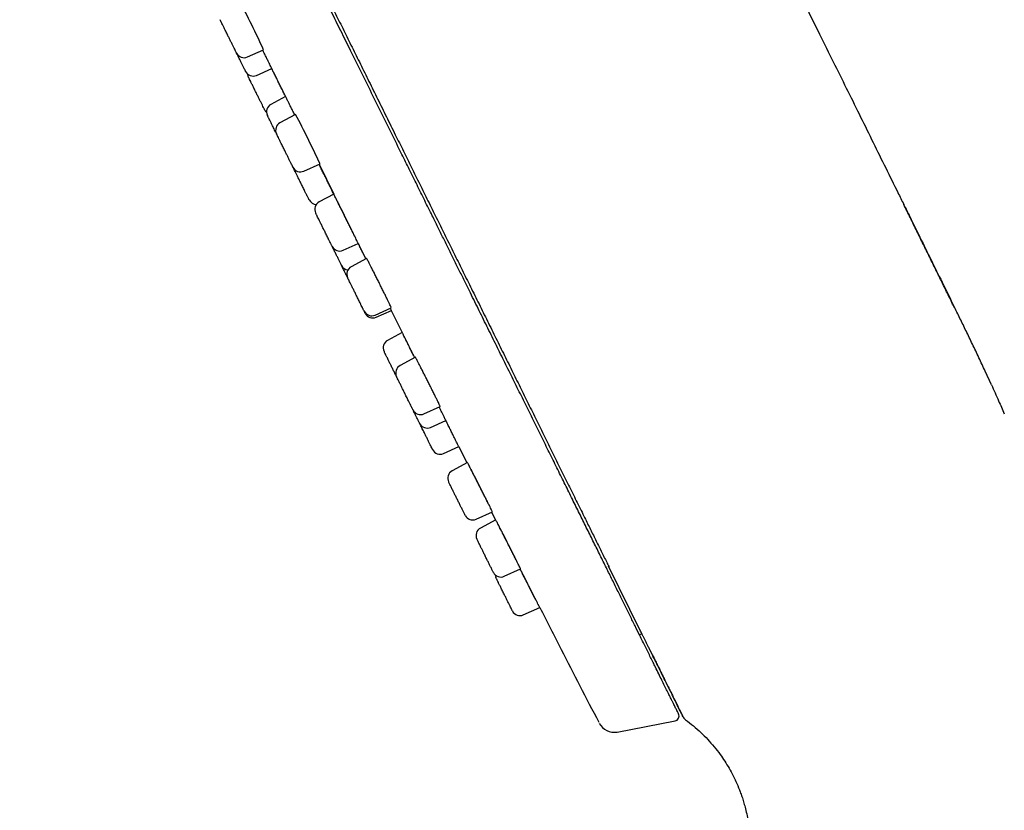
# Model space of a CAD drawing. Units: millimetres. Extents: x 8 to 1596, y 12 to 2525.
# Drawn here: x 433 to 492, y 2202 to 2250 of the extents above; entities that cross this region are included whole.
import ezdxf

# ---------------------------------------------------------------- set-up
doc = ezdxf.new("R2010")
doc.units = ezdxf.units.MM

msp = doc.modelspace()

# ---------------------------------------------------------------- linework, layer by layer
at = {"color": 7, "linetype": 'Continuous', "lineweight": 30}
for p, q in [((446.727, 2247.413), (447.692, 2247.849)), ((447.272, 2246.31), (448.183, 2246.721)), ((448.178, 2246.724), (449.011, 2245.038)), ((449.014, 2245.04), (448.134, 2244.566)), ((449.613, 2243.965), (448.68, 2243.462)), ((450.113, 2240.563), (451.082, 2241.001)), ((451.021, 2240.973), (451.906, 2239.183)), ((451.908, 2239.184), (451.029, 2238.711)), ((452.463, 2235.812), (453.375, 2236.224)), ((453.37, 2236.222), (453.828, 2235.296)), ((453.88, 2235.323), (452.952, 2234.823)), ((454.385, 2231.925), (455.358, 2232.364)), ((454.451, 2231.791), (455.364, 2232.204)), ((455.358, 2232.201), (456.014, 2230.876)), ((456.015, 2230.877), (455.137, 2230.404)), ((456.81, 2229.39), (455.885, 2228.891)), ((491.376, 2227.731), (491.001, 2228.555)), ((457.318, 2225.993), (458.294, 2226.434)), ((457.718, 2225.184), (458.632, 2225.597)), ((458.673, 2225.507), (458.629, 2225.595)), ((458.494, 2223.615), (459.408, 2224.028)), ((459.406, 2224.036), (459.898, 2223.045)), ((459.934, 2223.064), (459.011, 2222.567)), ((460.445, 2219.669), (461.425, 2220.111)), ((461.38, 2220.091), (461.611, 2219.631)), ((461.626, 2219.639), (460.705, 2219.142)), ((462.138, 2216.244), (463.12, 2216.687)), ((468.391, 2216.858), (468.434, 2216.807)), ((470.324, 2212.948), (468.391, 2216.858)), ((463.283, 2213.929), (464.266, 2214.373)), ((470.254, 2212.729), (470.396, 2212.802)), ((471.025, 2211.531), (470.877, 2211.83)), ((471.025, 2211.531), (471.044, 2211.501)), ((468.916, 2206.898), (472.386, 2207.56))]:
    msp.add_line(p, q, dxfattribs=at)
for centre, radius, start, end in [((392.839, 2222.65), 60.364, 24.67387, 27.81391), ((446.521, 2247.869), 0.5, 206.31, 294.31), ((447.066, 2246.765), 0.5, 206.31, 294.31), ((447.224, 2246.447), 0.5, 185.50354, 206.31), ((448.372, 2244.126), 0.5, 118.31, 206.31), ((448.214, 2244.444), 0.5, 206.31, 227.11646), ((396.234, 2215.649), 60.424, 24.80765, 27.94457), ((448.917, 2243.022), 0.5, 118.31, 206.31), ((449.907, 2241.019), 0.5, 206.31, 294.31), ((450.873, 2239.065), 0.5, 206.31, 268.81781), ((451.267, 2238.27), 0.5, 118.31, 206.31), ((452.257, 2236.267), 0.5, 206.31, 294.31), ((452.82, 2235.128), 0.5, 206.31, 262.5286), ((453.189, 2234.383), 0.5, 118.31, 206.31), ((454.179, 2232.38), 0.5, 206.31, 294.31), ((454.245, 2232.247), 0.5, 206.31, 294.31), ((455.374, 2229.963), 0.5, 118.31, 206.31), ((456.122, 2228.451), 0.5, 118.31, 206.31), ((457.112, 2226.448), 0.5, 206.31, 294.31), ((457.512, 2225.639), 0.5, 206.31, 294.31), ((458.288, 2224.07), 0.5, 206.31, 294.31), ((459.249, 2222.127), 0.5, 118.31, 206.31), ((460.239, 2220.124), 0.5, 206.31, 294.31), ((460.942, 2218.702), 0.5, 118.31, 206.31), ((461.932, 2216.699), 0.5, 206.31, 294.31), ((462.087, 2216.387), 0.5, 185.94733, 206.31), ((463.077, 2214.385), 0.5, 206.31, 294.31), ((472.33, 2207.854), 0.3, 280.78589, 26.31), ((473.31, 2208.037), 0.5, 210.94052, 233.85767), ((468.729, 2207.881), 1, 207.51044, 280.78589)]:
    msp.add_arc(centre, radius, start, end, dxfattribs=at)
for points, knots in [([(452.828, 2247.972), (452.639, 2248.355), (452.261, 2249.12), (451.694, 2250.267), (451.128, 2251.41), (450.634, 2252.409), (450.211, 2253.265), (449.858, 2253.979), (449.504, 2254.695), (449.144, 2255.423), (448.718, 2256.285), (448.229, 2257.274), (447.684, 2258.376), (447.144, 2259.468), (446.608, 2260.552), (446.077, 2261.627), (445.609, 2262.572), (445.205, 2263.391), (444.861, 2264.085), (444.522, 2264.772), (444.185, 2265.453), (443.852, 2266.127), (443.459, 2266.922), (443.008, 2267.832), (442.504, 2268.852), (442.009, 2269.853), (441.524, 2270.834), (441.051, 2271.791), (440.588, 2272.727), (440.136, 2273.641), (439.696, 2274.533), (439.265, 2275.402), (438.847, 2276.249), (438.44, 2277.072), (438.046, 2277.868), (437.666, 2278.638), (437.299, 2279.38), (436.945, 2280.095), (436.605, 2280.783), (436.281, 2281.439), (435.973, 2282.062), (435.681, 2282.652), (435.404, 2283.212), (435.142, 2283.742), (434.895, 2284.242), (434.662, 2284.713), (434.473, 2285.096), (434.321, 2285.402), (434.203, 2285.641), (434.091, 2285.868), (433.984, 2286.084), (433.883, 2286.289), (433.787, 2286.481), (433.687, 2286.685), (433.583, 2286.894), (433.48, 2287.102), (433.39, 2287.285), (433.301, 2287.465), (433.218, 2287.632), (433.147, 2287.777), (433.096, 2287.88), (433.064, 2287.944), (433.06, 2287.952), (433.058, 2287.956)], [0, 0, 0, 0, 0.018296, 0.036559, 0.054803, 0.073045, 0.084516, 0.095996, 0.107488, 0.119146, 0.131342, 0.14946, 0.167553, 0.185637, 0.203726, 0.221836, 0.23998, 0.252018, 0.264037, 0.276042, 0.288036, 0.300024, 0.31201, 0.330852, 0.349717, 0.368621, 0.387432, 0.406202, 0.424947, 0.443682, 0.462426, 0.481193, 0.500001, 0.518812, 0.537582, 0.556326, 0.575062, 0.593805, 0.612573, 0.63138, 0.649797, 0.668176, 0.686531, 0.704877, 0.72323, 0.741606, 0.76002, 0.771112, 0.782189, 0.793253, 0.804308, 0.815358, 0.826406, 0.837454, 0.852654, 0.867872, 0.883115, 0.897518, 0.918023, 0.938502, 0.958977, 0.97947, 1, 1, 1, 1]), ([(433.268, 2287.898), (433.28, 2287.873), (433.305, 2287.823), (433.359, 2287.714), (433.423, 2287.584), (433.499, 2287.43), (433.584, 2287.258), (433.679, 2287.067), (433.78, 2286.862), (433.89, 2286.641), (434.013, 2286.391), (434.151, 2286.112), (434.305, 2285.801), (434.466, 2285.477), (434.631, 2285.143), (434.802, 2284.799), (434.98, 2284.439), (435.167, 2284.062), (435.361, 2283.671), (435.555, 2283.279), (435.749, 2282.887), (435.942, 2282.499), (436.134, 2282.113), (436.348, 2281.682), (436.586, 2281.203), (436.848, 2280.674), (437.11, 2280.147), (437.365, 2279.634), (437.612, 2279.136), (437.85, 2278.655), (438.084, 2278.183), (438.312, 2277.723), (438.534, 2277.275), (438.745, 2276.849), (438.945, 2276.445), (439.134, 2276.064), (439.315, 2275.699), (439.487, 2275.349), (439.643, 2275.034), (439.783, 2274.751), (439.908, 2274.497), (440.033, 2274.243), (440.165, 2273.977), (440.308, 2273.687), (440.473, 2273.352), (440.663, 2272.967), (440.88, 2272.528), (441.115, 2272.052), (441.366, 2271.544), (441.632, 2271.006), (441.913, 2270.437), (442.213, 2269.829), (442.532, 2269.183), (442.872, 2268.496), (443.224, 2267.784), (443.588, 2267.046), (443.964, 2266.285), (444.36, 2265.485), (444.774, 2264.646), (445.194, 2263.796), (445.619, 2262.937), (446.047, 2262.07), (446.492, 2261.17), (446.954, 2260.237), (447.432, 2259.269), (447.927, 2258.268), (448.424, 2257.263), (448.921, 2256.257), (449.418, 2255.251), (449.929, 2254.217), (450.453, 2253.157), (450.991, 2252.07), (451.513, 2251.013), (452.019, 2249.989), (452.507, 2249.003), (453.004, 2247.999), (453.508, 2246.978), (454.021, 2245.941), (454.541, 2244.889), (455.068, 2243.822), (455.584, 2242.78), (456.086, 2241.764), (456.574, 2240.776), (457.067, 2239.779), (457.564, 2238.774), (458.061, 2237.769), (458.558, 2236.764), (459.054, 2235.76), (459.552, 2234.752), (460.055, 2233.736), (460.562, 2232.711), (461.071, 2231.68), (461.581, 2230.65), (462.089, 2229.622), (462.593, 2228.603), (463.091, 2227.596), (463.583, 2226.6), (464.071, 2225.612), (464.558, 2224.627), (465.043, 2223.647), (465.524, 2222.674), (465.998, 2221.715), (466.464, 2220.773), (466.888, 2219.915), (467.272, 2219.139), (467.618, 2218.439), (467.957, 2217.754), (468.227, 2217.208), (468.38, 2216.897), (468.427, 2216.803)], [0, 0, 0, 0, 0.011064, 0.021908, 0.032533, 0.042937, 0.053122, 0.062911, 0.072488, 0.081853, 0.091007, 0.101627, 0.111947, 0.121967, 0.131687, 0.141106, 0.150225, 0.159831, 0.16908, 0.177972, 0.186506, 0.194683, 0.20251, 0.210103, 0.220226, 0.229982, 0.23937, 0.248391, 0.256622, 0.264521, 0.272087, 0.279321, 0.286222, 0.29279, 0.298678, 0.30427, 0.309566, 0.314566, 0.31927, 0.322963, 0.326451, 0.329822, 0.333453, 0.337386, 0.341621, 0.346999, 0.352796, 0.359012, 0.365647, 0.372442, 0.379626, 0.387199, 0.395162, 0.403515, 0.412257, 0.420857, 0.429802, 0.439094, 0.448732, 0.458716, 0.468093, 0.477757, 0.487706, 0.497941, 0.508463, 0.51927, 0.530364, 0.540785, 0.551446, 0.562347, 0.573489, 0.584871, 0.596493, 0.606589, 0.616859, 0.627303, 0.637922, 0.648716, 0.659685, 0.670828, 0.682145, 0.692434, 0.702863, 0.713433, 0.724142, 0.734992, 0.745784, 0.756712, 0.767775, 0.778973, 0.790514, 0.802195, 0.814016, 0.825977, 0.838078, 0.8501, 0.862257, 0.874549, 0.886977, 0.899769, 0.912702, 0.925774, 0.938987, 0.95234, 0.962931, 0.973608, 0.984371, 0.995221, 1, 1, 1, 1]), ([(470.276, 2270.191), (470.42, 2269.911), (470.909, 2268.962), (471.743, 2267.332), (472.784, 2265.292), (473.835, 2263.22), (474.895, 2261.123), (475.962, 2259.004), (477.025, 2256.886), (478.08, 2254.776), (479.124, 2252.683), (480.159, 2250.602), (481.11, 2248.686), (481.976, 2246.938), (482.756, 2245.361), (483.522, 2243.811), (484.278, 2242.28), (485.022, 2240.771), (485.634, 2239.531), (485.996, 2238.798), (486.114, 2238.559)], [0, 0, 0, 0, 0.026731, 0.090495, 0.155277, 0.220984, 0.287483, 0.354602, 0.422129, 0.488455, 0.554659, 0.62046, 0.685571, 0.736064, 0.785833, 0.834761, 0.882745, 0.930642, 0.977385, 1, 1, 1, 1]), ([(446.072, 2247.647), (446.072, 2247.649), (446.07, 2247.652), (446.058, 2247.676), (446.035, 2247.723), (445.994, 2247.805), (445.93, 2247.936), (445.864, 2248.068), (445.806, 2248.186), (445.747, 2248.305), (445.671, 2248.46), (445.588, 2248.628), (445.515, 2248.774), (445.454, 2248.898), (445.382, 2249.043), (445.303, 2249.202), (445.225, 2249.361), (445.171, 2249.47), (445.137, 2249.539), (445.11, 2249.593), (445.087, 2249.64), (445.084, 2249.647), (445.082, 2249.65)], [0, 0, 0, 0, 0.0400926, 0.0798986, 0.1200574, 0.1849551, 0.2500055, 0.3149033, 0.34728, 0.3800387, 0.4399429, 0.4999985, 0.540058, 0.579864, 0.6200575, 0.6849552, 0.7500057, 0.8149034, 0.8472801, 0.8800388, 0.9399821, 1, 1, 1, 1]), ([(448.183, 2246.721), (448.181, 2246.725), (448.177, 2246.733), (448.146, 2246.798), (448.096, 2246.9), (448.028, 2247.039), (447.943, 2247.213), (447.844, 2247.413), (447.743, 2247.619), (447.672, 2247.762), (447.641, 2247.826)], [0, 0, 0, 0, 0.126684, 0.257041, 0.383725, 0.514082, 0.640765, 0.771122, 0.897804, 1, 1, 1, 1]), ([(472.599, 2207.987), (472.597, 2207.99), (472.594, 2207.997), (472.569, 2208.048), (472.528, 2208.129), (472.479, 2208.23), (472.426, 2208.337), (472.376, 2208.439), (472.318, 2208.554), (472.254, 2208.685), (472.169, 2208.857), (472.059, 2209.078), (471.921, 2209.358), (471.767, 2209.67), (471.598, 2210.012), (471.413, 2210.385), (471.236, 2210.744), (471.071, 2211.077), (470.924, 2211.375), (470.77, 2211.685), (470.611, 2212.008), (470.445, 2212.343), (470.24, 2212.758), (469.991, 2213.261), (469.692, 2213.865), (469.379, 2214.499), (469.052, 2215.161), (468.712, 2215.849), (468.358, 2216.564), (467.991, 2217.306), (467.611, 2218.076), (467.217, 2218.872), (466.81, 2219.694), (466.391, 2220.541), (465.961, 2221.411), (465.52, 2222.303), (465.069, 2223.217), (464.606, 2224.152), (464.132, 2225.11), (463.652, 2226.082), (463.166, 2227.065), (462.675, 2228.058), (462.176, 2229.066), (461.67, 2230.09), (461.156, 2231.129), (460.635, 2232.183), (460.177, 2233.11), (459.785, 2233.903), (459.462, 2234.556), (459.137, 2235.213), (458.811, 2235.873), (458.483, 2236.536), (458.153, 2237.203), (457.781, 2237.956), (457.364, 2238.799), (456.902, 2239.732), (456.447, 2240.654), (455.935, 2241.688), (455.368, 2242.836), (454.736, 2244.114), (454.102, 2245.397), (453.466, 2246.683), (453.041, 2247.542), (452.828, 2247.972)], [0, 0, 0, 0, 0.018297, 0.036561, 0.054805, 0.073046, 0.084518, 0.095997, 0.107488, 0.119146, 0.131342, 0.14946, 0.167553, 0.185637, 0.203726, 0.221836, 0.23998, 0.252018, 0.264037, 0.276042, 0.288036, 0.300024, 0.31201, 0.330852, 0.349717, 0.368621, 0.387432, 0.406202, 0.424947, 0.443682, 0.462426, 0.481193, 0.500001, 0.518812, 0.537582, 0.556326, 0.575062, 0.593805, 0.612573, 0.63138, 0.649797, 0.668176, 0.686531, 0.704877, 0.72323, 0.741606, 0.76002, 0.771112, 0.782189, 0.793253, 0.804308, 0.815358, 0.826406, 0.837454, 0.852654, 0.867872, 0.883115, 0.897517, 0.918021, 0.9385, 0.958976, 0.979468, 1, 1, 1, 1]), ([(446.618, 2246.544), (446.617, 2246.545), (446.616, 2246.548), (446.604, 2246.573), (446.581, 2246.619), (446.54, 2246.702), (446.476, 2246.832), (446.41, 2246.964), (446.352, 2247.082), (446.293, 2247.202), (446.216, 2247.356), (446.139, 2247.513), (446.093, 2247.606), (446.078, 2247.636)], [0, 0, 0, 0, 0.0757894, 0.151037, 0.2269515, 0.3496313, 0.4726, 0.5952799, 0.6564835, 0.7184093, 0.8316497, 0.9451761, 1, 1, 1, 1]), ([(449.015, 2245.04), (449.006, 2245.058), (448.965, 2245.141), (448.879, 2245.315), (448.762, 2245.551), (448.638, 2245.801), (448.515, 2246.051), (448.393, 2246.297), (448.281, 2246.525), (448.215, 2246.659), (448.184, 2246.722)], [0, 0, 0, 0, 0.039293, 0.17659, 0.317869, 0.455166, 0.596444, 0.733741, 0.875019, 1, 1, 1, 1]), ([(447.766, 2244.222), (447.765, 2244.224), (447.764, 2244.227), (447.752, 2244.251), (447.728, 2244.298), (447.688, 2244.381), (447.623, 2244.511), (447.558, 2244.643), (447.5, 2244.761), (447.44, 2244.88), (447.364, 2245.035), (447.281, 2245.203), (447.209, 2245.349), (447.147, 2245.473), (447.076, 2245.618), (446.997, 2245.778), (446.918, 2245.937), (446.865, 2246.045), (446.831, 2246.114), (446.804, 2246.168), (446.78, 2246.215), (446.777, 2246.222), (446.776, 2246.225)], [0, 0, 0, 0, 0.0400926, 0.0798986, 0.1200574, 0.1849551, 0.2500055, 0.3149033, 0.34728, 0.3800387, 0.4399429, 0.4999985, 0.540058, 0.579864, 0.6200575, 0.6849552, 0.7500057, 0.8149034, 0.8472801, 0.8800388, 0.9399821, 1, 1, 1, 1]), ([(449.563, 2243.938), (449.557, 2243.95), (449.51, 2244.044), (449.428, 2244.209), (449.321, 2244.426), (449.226, 2244.616), (449.146, 2244.777), (449.083, 2244.903), (449.039, 2244.991), (449.017, 2245.034), (449.015, 2245.038), (449.014, 2245.04)], [0, 0, 0, 0, 0.018488, 0.148798, 0.275437, 0.405748, 0.532388, 0.662701, 0.789343, 0.919658, 1, 1, 1, 1]), ([(448.463, 2242.812), (448.448, 2242.842), (448.413, 2242.914), (448.356, 2243.028), (448.295, 2243.152), (448.224, 2243.297), (448.145, 2243.456), (448.066, 2243.615), (448.012, 2243.724), (447.978, 2243.793), (447.952, 2243.847), (447.928, 2243.894), (447.925, 2243.901), (447.923, 2243.904)], [0, 0, 0, 0, 0.054952, 0.130668, 0.205905, 0.281874, 0.404537, 0.527488, 0.650151, 0.711346, 0.773263, 0.886561, 1, 1, 1, 1]), ([(449.459, 2240.798), (449.459, 2240.799), (449.457, 2240.802), (449.445, 2240.826), (449.422, 2240.873), (449.381, 2240.956), (449.317, 2241.086), (449.251, 2241.218), (449.193, 2241.336), (449.134, 2241.456), (449.058, 2241.61), (448.974, 2241.778), (448.902, 2241.925), (448.841, 2242.049), (448.769, 2242.193), (448.69, 2242.353), (448.612, 2242.512), (448.558, 2242.62), (448.524, 2242.689), (448.497, 2242.743), (448.474, 2242.79), (448.471, 2242.797), (448.469, 2242.8)], [0, 0, 0, 0, 0.040093, 0.079899, 0.120057, 0.184955, 0.250006, 0.314903, 0.34728, 0.380039, 0.439943, 0.499998, 0.540058, 0.579864, 0.620058, 0.684955, 0.750006, 0.814903, 0.84728, 0.880039, 0.939982, 1, 1, 1, 1]), ([(449.501, 2240.713), (449.491, 2240.733), (449.477, 2240.762), (449.468, 2240.781), (449.465, 2240.786)], [0, 0, 0, 0, 0.701119, 1, 1, 1, 1]), ([(450.423, 2238.848), (450.424, 2238.847), (450.427, 2238.841), (450.411, 2238.873), (450.382, 2238.932), (450.348, 2239), (450.311, 2239.076), (450.256, 2239.187), (450.188, 2239.325), (450.123, 2239.456), (450.064, 2239.575), (449.99, 2239.724), (449.901, 2239.903), (449.801, 2240.106), (449.722, 2240.266), (449.663, 2240.385), (449.611, 2240.491), (449.552, 2240.61), (449.518, 2240.678), (449.501, 2240.713)], [0, 0, 0, 0, 0.021874, 0.09994, 0.177823, 0.216678, 0.255991, 0.327882, 0.399954, 0.448029, 0.495799, 0.544035, 0.621918, 0.699985, 0.777868, 0.816723, 0.856036, 0.927973, 1, 1, 1, 1]), ([(451.911, 2239.184), (451.909, 2239.188), (451.891, 2239.223), (451.84, 2239.326), (451.758, 2239.491), (451.66, 2239.691), (451.551, 2239.91), (451.433, 2240.149), (451.311, 2240.396), (451.187, 2240.647), (451.091, 2240.842), (451.039, 2240.948), (451.025, 2240.975)], [0, 0, 0, 0, 0.013039, 0.129556, 0.249452, 0.365967, 0.485862, 0.602378, 0.722272, 0.838788, 0.958683, 1, 1, 1, 1]), ([(452.008, 2238.986), (451.989, 2239.024), (451.951, 2239.101), (451.92, 2239.162), (451.906, 2239.189), (451.909, 2239.183), (451.91, 2239.182)], [0, 0, 0, 0, 0.317587, 0.644384, 0.961972, 1, 1, 1, 1]), ([(453.374, 2236.226), (453.373, 2236.229), (453.371, 2236.234), (453.342, 2236.293), (453.294, 2236.39), (453.227, 2236.527), (453.144, 2236.695), (453.046, 2236.894), (452.938, 2237.114), (452.82, 2237.352), (452.698, 2237.599), (452.573, 2237.85), (452.451, 2238.096), (452.334, 2238.332), (452.226, 2238.548), (452.13, 2238.742), (452.057, 2238.887), (452.022, 2238.959), (452.008, 2238.986)], [0, 0, 0, 0, 0.057741, 0.121248, 0.186597, 0.250103, 0.315451, 0.378957, 0.444304, 0.507809, 0.573155, 0.63666, 0.702006, 0.765511, 0.830858, 0.894365, 0.959713, 1, 1, 1, 1]), ([(453.188, 2236.6), (453.189, 2236.599), (453.19, 2236.598), (453.173, 2236.632), (453.141, 2236.699), (453.093, 2236.796), (453.031, 2236.921), (452.968, 2237.05), (452.897, 2237.193), (452.821, 2237.347), (452.728, 2237.536), (452.631, 2237.73), (452.535, 2237.925), (452.441, 2238.114), (452.352, 2238.294), (452.27, 2238.458), (452.198, 2238.602), (452.139, 2238.721), (452.093, 2238.814), (452.062, 2238.874), (452.048, 2238.903), (452.049, 2238.899), (452.05, 2238.898)], [0, 0, 0, 0, 0.031406, 0.085096, 0.138784, 0.192473, 0.24616, 0.299847, 0.333366, 0.387052, 0.440737, 0.494422, 0.548108, 0.601794, 0.655479, 0.709167, 0.762854, 0.816542, 0.870231, 0.92392, 0.97761, 1, 1, 1, 1]), ([(489.138, 2232.402), (489.018, 2232.646), (488.776, 2233.142), (488.412, 2233.884), (488.043, 2234.637), (487.668, 2235.401), (487.287, 2236.176), (486.9, 2236.962), (486.508, 2237.759), (486.246, 2238.29), (486.114, 2238.559)], [0, 0, 0, 0, 0.1133366, 0.2297649, 0.3494429, 0.4725122, 0.5990786, 0.7291965, 0.86286, 1, 1, 1, 1]), ([(486.119, 2238.547), (486.237, 2238.309), (486.586, 2237.602), (487.159, 2236.439), (487.832, 2235.074), (488.486, 2233.75), (488.916, 2232.881), (489.127, 2232.453)], [0, 0, 0, 0, 0.117464, 0.348003, 0.571979, 0.789331, 1, 1, 1, 1]), ([(450.885, 2237.915), (450.875, 2237.934), (450.855, 2237.974), (450.836, 2238.014), (450.821, 2238.044), (450.821, 2238.044), (450.82, 2238.045)], [0, 0, 0, 0, 0.240467, 0.479214, 0.720078, 1, 1, 1, 1]), ([(451.807, 2236.05), (451.807, 2236.049), (451.81, 2236.043), (451.794, 2236.075), (451.765, 2236.134), (451.732, 2236.201), (451.694, 2236.278), (451.639, 2236.389), (451.571, 2236.527), (451.506, 2236.658), (451.447, 2236.777), (451.374, 2236.926), (451.285, 2237.105), (451.185, 2237.308), (451.105, 2237.468), (451.047, 2237.587), (450.994, 2237.693), (450.936, 2237.811), (450.902, 2237.88), (450.885, 2237.915)], [0, 0, 0, 0, 0.021874, 0.09994, 0.177823, 0.216678, 0.255991, 0.327882, 0.399954, 0.448029, 0.495799, 0.544035, 0.621918, 0.699985, 0.777868, 0.816723, 0.856036, 0.927973, 1, 1, 1, 1]), ([(452.371, 2234.908), (452.372, 2234.907), (452.372, 2234.906), (452.366, 2234.919), (452.348, 2234.956), (452.312, 2235.027), (452.272, 2235.108), (452.232, 2235.19), (452.176, 2235.304), (452.101, 2235.455), (452.006, 2235.647), (451.922, 2235.816), (451.858, 2235.946), (451.827, 2236.008), (451.814, 2236.036)], [0, 0, 0, 0, 0.025799, 0.086364, 0.197117, 0.308149, 0.382212, 0.455807, 0.530118, 0.650102, 0.770369, 0.890354, 0.950213, 1, 1, 1, 1]), ([(453.832, 2235.298), (453.819, 2235.323), (453.786, 2235.389), (453.713, 2235.538), (453.618, 2235.73), (453.509, 2235.951), (453.427, 2236.118), (453.38, 2236.212), (453.375, 2236.224)], [0, 0, 0, 0, 0.127528, 0.335345, 0.549188, 0.757005, 0.970849, 1, 1, 1, 1]), ([(452.589, 2234.467), (452.569, 2234.509), (452.527, 2234.593), (452.466, 2234.716), (452.415, 2234.819), (452.387, 2234.876), (452.377, 2234.896)], [0, 0, 0, 0, 0.282659, 0.563298, 0.846424, 1, 1, 1, 1]), ([(455.357, 2232.367), (455.357, 2232.369), (455.356, 2232.375), (455.329, 2232.435), (455.282, 2232.533), (455.216, 2232.67), (455.134, 2232.839), (455.037, 2233.039), (454.928, 2233.259), (454.81, 2233.498), (454.687, 2233.744), (454.561, 2233.995), (454.438, 2234.24), (454.319, 2234.476), (454.21, 2234.692), (454.111, 2234.886), (454.037, 2235.029), (453.976, 2235.147), (453.927, 2235.241), (453.893, 2235.303), (453.878, 2235.329), (453.881, 2235.322), (453.881, 2235.321)], [0, 0, 0, 0, 0.048118, 0.101036, 0.15549, 0.208405, 0.262855, 0.315766, 0.370212, 0.42312, 0.477563, 0.530471, 0.584914, 0.637825, 0.69227, 0.745185, 0.799635, 0.833388, 0.886307, 0.94076, 0.99368, 1, 1, 1, 1]), ([(452.735, 2234.172), (452.718, 2234.207), (452.671, 2234.303), (452.621, 2234.404), (452.589, 2234.467)], [0, 0, 0, 0, 0.372547, 1, 1, 1, 1]), ([(452.807, 2234.027), (452.797, 2234.047), (452.778, 2234.087), (452.758, 2234.127), (452.743, 2234.157), (452.743, 2234.157), (452.742, 2234.157)], [0, 0, 0, 0, 0.240467, 0.479214, 0.720078, 1, 1, 1, 1]), ([(453.729, 2232.163), (453.729, 2232.161), (453.732, 2232.156), (453.716, 2232.188), (453.687, 2232.246), (453.654, 2232.314), (453.616, 2232.39), (453.561, 2232.502), (453.493, 2232.639), (453.428, 2232.771), (453.369, 2232.89), (453.296, 2233.039), (453.207, 2233.218), (453.107, 2233.421), (453.027, 2233.581), (452.969, 2233.7), (452.916, 2233.806), (452.858, 2233.924), (452.824, 2233.993), (452.807, 2234.027)], [0, 0, 0, 0, 0.021874, 0.09994, 0.177823, 0.216678, 0.255991, 0.327882, 0.399954, 0.448029, 0.495799, 0.544035, 0.621918, 0.699985, 0.777868, 0.816723, 0.856036, 0.927973, 1, 1, 1, 1]), ([(491, 2228.555), (490.875, 2228.825), (490.622, 2229.368), (490.24, 2230.172), (489.86, 2230.959), (489.491, 2231.716), (489.247, 2232.21), (489.128, 2232.451)], [0, 0, 0, 0, 0.206546, 0.4155, 0.61799, 0.812707, 1, 1, 1, 1]), ([(453.795, 2232.029), (453.795, 2232.028), (453.798, 2232.022), (453.782, 2232.056), (453.758, 2232.103), (453.739, 2232.143), (453.736, 2232.148)], [0, 0, 0, 0, 0.114779, 0.524424, 0.933106, 1, 1, 1, 1]), ([(455.363, 2232.206), (455.361, 2232.209), (455.359, 2232.214), (455.336, 2232.261), (455.309, 2232.316), (455.299, 2232.337)], [0, 0, 0, 0, 0.360007, 0.755992, 1, 1, 1, 1]), ([(456.383, 2230.138), (456.349, 2230.207), (456.279, 2230.347), (456.191, 2230.523), (456.118, 2230.671), (456.063, 2230.782), (456.028, 2230.851), (456.013, 2230.881), (456.016, 2230.874), (456.017, 2230.873)], [0, 0, 0, 0, 0.158793, 0.322191, 0.480983, 0.644381, 0.803173, 0.96657, 1, 1, 1, 1]), ([(456.766, 2229.366), (456.754, 2229.39), (456.711, 2229.476), (456.635, 2229.63), (456.541, 2229.82), (456.45, 2230.002), (456.368, 2230.167), (456.295, 2230.314), (456.234, 2230.436), (456.186, 2230.532), (456.155, 2230.596), (456.138, 2230.628), (456.139, 2230.626), (456.14, 2230.625)], [0, 0, 0, 0, 0.036904, 0.136613, 0.239213, 0.338925, 0.441528, 0.541241, 0.643846, 0.743559, 0.846164, 0.945875, 1, 1, 1, 1]), ([(456.767, 2229.366), (456.741, 2229.417), (456.676, 2229.549), (456.569, 2229.764), (456.466, 2229.972), (456.406, 2230.092), (456.383, 2230.138)], [0, 0, 0, 0, 0.187502, 0.492564, 0.806473, 1, 1, 1, 1]), ([(455.173, 2229.241), (455.156, 2229.277), (455.121, 2229.348), (455.074, 2229.443), (455.023, 2229.545), (454.975, 2229.642), (454.94, 2229.713), (454.926, 2229.742), (454.926, 2229.741), (454.926, 2229.741)], [0, 0, 0, 0, 0.120281, 0.239701, 0.360181, 0.554878, 0.750034, 0.944732, 1, 1, 1, 1]), ([(455.669, 2228.24), (455.66, 2228.256), (455.624, 2228.33), (455.549, 2228.48), (455.466, 2228.648), (455.399, 2228.785), (455.334, 2228.915), (455.257, 2229.073), (455.201, 2229.185), (455.173, 2229.241)], [0, 0, 0, 0, 0.057115, 0.251802, 0.446032, 0.542931, 0.640973, 0.820375, 1, 1, 1, 1]), ([(458.293, 2226.436), (458.293, 2226.439), (458.292, 2226.444), (458.264, 2226.504), (458.218, 2226.602), (458.151, 2226.739), (458.068, 2226.908), (457.97, 2227.107), (457.861, 2227.326), (457.742, 2227.565), (457.619, 2227.811), (457.492, 2228.062), (457.369, 2228.307), (457.249, 2228.543), (457.14, 2228.758), (457.041, 2228.952), (456.967, 2229.095), (456.906, 2229.213), (456.857, 2229.307), (456.823, 2229.369), (456.808, 2229.396), (456.811, 2229.389), (456.811, 2229.388)], [0, 0, 0, 0, 0.048103, 0.101021, 0.155473, 0.208387, 0.262836, 0.315746, 0.370191, 0.4231, 0.477544, 0.530455, 0.584901, 0.637816, 0.692266, 0.745185, 0.799639, 0.833397, 0.886316, 0.94077, 0.993689, 1, 1, 1, 1]), ([(455.74, 2228.095), (455.73, 2228.115), (455.711, 2228.155), (455.691, 2228.195), (455.676, 2228.225), (455.676, 2228.225), (455.675, 2228.225)], [0, 0, 0, 0, 0.240467, 0.479214, 0.720078, 1, 1, 1, 1]), ([(456.662, 2226.231), (456.662, 2226.229), (456.665, 2226.224), (456.649, 2226.256), (456.62, 2226.314), (456.587, 2226.382), (456.549, 2226.458), (456.494, 2226.57), (456.426, 2226.707), (456.361, 2226.839), (456.302, 2226.958), (456.229, 2227.107), (456.14, 2227.286), (456.04, 2227.489), (455.96, 2227.649), (455.902, 2227.768), (455.849, 2227.874), (455.791, 2227.992), (455.757, 2228.061), (455.74, 2228.095)], [0, 0, 0, 0, 0.021874, 0.09994, 0.177823, 0.216678, 0.255991, 0.327882, 0.399954, 0.448029, 0.495799, 0.544035, 0.621918, 0.699985, 0.777868, 0.816723, 0.856036, 0.927973, 1, 1, 1, 1]), ([(491.377, 2227.732), (491.449, 2227.575), (491.592, 2227.257), (491.85, 2226.679), (492.034, 2226.257), (492.148, 2225.997)], [0, 0, 0, 0, 0.272756, 0.550836, 1, 1, 1, 1]), ([(457.063, 2225.419), (457.063, 2225.419), (457.064, 2225.418), (457.058, 2225.43), (457.039, 2225.467), (457.004, 2225.538), (456.964, 2225.619), (456.923, 2225.702), (456.868, 2225.815), (456.793, 2225.966), (456.721, 2226.111), (456.678, 2226.198), (456.669, 2226.217)], [0, 0, 0, 0, 0.032075, 0.107372, 0.245065, 0.383105, 0.475184, 0.56668, 0.659066, 0.808237, 0.957758, 1, 1, 1, 1]), ([(458.63, 2225.6), (458.63, 2225.601), (458.629, 2225.604), (458.602, 2225.657), (458.556, 2225.751), (458.491, 2225.882), (458.408, 2226.049), (458.321, 2226.224), (458.258, 2226.352), (458.231, 2226.405)], [0, 0, 0, 0, 0.119419, 0.275158, 0.426505, 0.582242, 0.733589, 0.889325, 1, 1, 1, 1]), ([(457.344, 2224.85), (457.324, 2224.892), (457.282, 2224.976), (457.221, 2225.1), (457.15, 2225.243), (457.097, 2225.35), (457.07, 2225.405), (457.069, 2225.408)], [0, 0, 0, 0, 0.2129798, 0.4244369, 0.6377683, 0.9825172, 1, 1, 1, 1]), ([(458.708, 2225.435), (458.691, 2225.47), (458.665, 2225.523), (458.638, 2225.577), (458.629, 2225.595)], [0, 0, 0, 0, 0.653044, 1, 1, 1, 1]), ([(459.406, 2224.033), (459.406, 2224.033), (459.406, 2224.033), (459.381, 2224.081), (459.338, 2224.17), (459.274, 2224.299), (459.193, 2224.46), (459.097, 2224.653), (458.99, 2224.868), (458.873, 2225.104), (458.766, 2225.319), (458.699, 2225.455), (458.673, 2225.507)], [0, 0, 0, 0, 0.0738628, 0.1797014, 0.2886093, 0.3944478, 0.5033556, 0.6091953, 0.7181042, 0.8239454, 0.9328559, 1, 1, 1, 1]), ([(457.84, 2223.849), (457.839, 2223.85), (457.837, 2223.853), (457.825, 2223.878), (457.802, 2223.925), (457.761, 2224.007), (457.697, 2224.137), (457.631, 2224.27), (457.573, 2224.387), (457.514, 2224.507), (457.438, 2224.661), (457.376, 2224.787), (457.344, 2224.85)], [0, 0, 0, 0, 0.080119, 0.159731, 0.240117, 0.369912, 0.500013, 0.629808, 0.694561, 0.760078, 0.879965, 1, 1, 1, 1]), ([(461.423, 2220.115), (461.423, 2220.116), (461.423, 2220.119), (461.397, 2220.173), (461.352, 2220.267), (461.287, 2220.399), (461.204, 2220.565), (461.107, 2220.759), (460.997, 2220.979), (460.88, 2221.213), (460.755, 2221.46), (460.629, 2221.709), (460.504, 2221.957), (460.399, 2222.164), (460.3, 2222.358), (460.208, 2222.537), (460.118, 2222.715), (460.042, 2222.861), (459.985, 2222.971), (459.949, 2223.039), (459.933, 2223.069), (459.936, 2223.062), (459.936, 2223.061)], [0, 0, 0, 0, 0.041745, 0.096199, 0.149114, 0.203564, 0.256476, 0.310923, 0.363835, 0.418282, 0.471197, 0.525646, 0.578566, 0.633019, 0.666774, 0.719697, 0.774155, 0.827078, 0.881536, 0.934458, 0.988914, 1, 1, 1, 1]), ([(461.219, 2220.516), (461.22, 2220.516), (461.222, 2220.513), (461.207, 2220.545), (461.181, 2220.6), (461.143, 2220.678), (461.094, 2220.776), (461.026, 2220.913), (460.947, 2221.072), (460.859, 2221.247), (460.764, 2221.435), (460.667, 2221.629), (460.568, 2221.824), (460.471, 2222.014), (460.38, 2222.195), (460.295, 2222.361), (460.221, 2222.507), (460.158, 2222.629), (460.109, 2222.724), (460.075, 2222.788), (460.058, 2222.819), (460.059, 2222.817), (460.059, 2222.816)], [0, 0, 0, 0, 0.025963, 0.079637, 0.133311, 0.166767, 0.220435, 0.274102, 0.327769, 0.381437, 0.435106, 0.488775, 0.542449, 0.596123, 0.649801, 0.70348, 0.757161, 0.810843, 0.864524, 0.918205, 0.971883, 1, 1, 1, 1]), ([(459.048, 2221.405), (459.03, 2221.44), (458.995, 2221.511), (458.948, 2221.606), (458.898, 2221.708), (458.85, 2221.805), (458.814, 2221.877), (458.801, 2221.905), (458.801, 2221.905), (458.801, 2221.904)], [0, 0, 0, 0, 0.120281, 0.239701, 0.360181, 0.554878, 0.750034, 0.944732, 1, 1, 1, 1]), ([(459.79, 2219.904), (459.79, 2219.903), (459.791, 2219.903), (459.785, 2219.915), (459.766, 2219.952), (459.731, 2220.023), (459.691, 2220.104), (459.65, 2220.186), (459.594, 2220.3), (459.52, 2220.451), (459.425, 2220.643), (459.341, 2220.812), (459.274, 2220.948), (459.209, 2221.079), (459.131, 2221.236), (459.076, 2221.349), (459.048, 2221.405)], [0, 0, 0, 0, 0.020931, 0.070069, 0.159924, 0.250006, 0.310095, 0.369803, 0.430093, 0.527438, 0.625013, 0.722358, 0.770923, 0.82006, 0.909974, 1, 1, 1, 1]), ([(463.118, 2216.691), (463.118, 2216.692), (463.117, 2216.695), (463.092, 2216.748), (463.045, 2216.842), (462.98, 2216.974), (462.896, 2217.14), (462.799, 2217.333), (462.689, 2217.553), (462.57, 2217.787), (462.445, 2218.034), (462.319, 2218.283), (462.194, 2218.53), (462.089, 2218.737), (461.99, 2218.931), (461.898, 2219.111), (461.808, 2219.288), (461.733, 2219.435), (461.676, 2219.545), (461.64, 2219.613), (461.625, 2219.643), (461.627, 2219.636), (461.628, 2219.635)], [0, 0, 0, 0, 0.041716, 0.096169, 0.149085, 0.203534, 0.256449, 0.310898, 0.363814, 0.418265, 0.471185, 0.525639, 0.578563, 0.633022, 0.666783, 0.719707, 0.774166, 0.82709, 0.881549, 0.934471, 0.988928, 1, 1, 1, 1]), ([(462.914, 2217.092), (462.915, 2217.091), (462.917, 2217.089), (462.901, 2217.12), (462.875, 2217.175), (462.836, 2217.253), (462.787, 2217.351), (462.718, 2217.488), (462.639, 2217.647), (462.55, 2217.822), (462.456, 2218.009), (462.358, 2218.203), (462.259, 2218.398), (462.162, 2218.588), (462.07, 2218.769), (461.986, 2218.935), (461.912, 2219.081), (461.849, 2219.203), (461.8, 2219.298), (461.767, 2219.362), (461.75, 2219.394), (461.751, 2219.391), (461.751, 2219.391)], [0, 0, 0, 0, 0.025859, 0.079536, 0.133213, 0.166794, 0.220469, 0.274144, 0.327818, 0.381493, 0.435171, 0.48885, 0.542533, 0.596216, 0.649903, 0.703589, 0.757277, 0.810964, 0.86465, 0.918335, 0.972016, 1, 1, 1, 1]), ([(460.741, 2217.98), (460.724, 2218.016), (460.689, 2218.087), (460.642, 2218.182), (460.591, 2218.283), (460.543, 2218.381), (460.508, 2218.452), (460.494, 2218.48), (460.494, 2218.48), (460.494, 2218.48)], [0, 0, 0, 0, 0.1202807, 0.2397014, 0.3601806, 0.5548781, 0.750034, 0.9447317, 1, 1, 1, 1]), ([(461.484, 2216.479), (461.484, 2216.479), (461.484, 2216.478), (461.478, 2216.49), (461.46, 2216.527), (461.425, 2216.598), (461.385, 2216.679), (461.344, 2216.762), (461.288, 2216.875), (461.213, 2217.026), (461.118, 2217.218), (461.034, 2217.387), (460.967, 2217.524), (460.903, 2217.654), (460.825, 2217.811), (460.769, 2217.924), (460.741, 2217.98)], [0, 0, 0, 0, 0.020931, 0.070069, 0.159924, 0.250006, 0.310095, 0.369803, 0.430093, 0.527438, 0.625013, 0.722358, 0.770923, 0.82006, 0.909974, 1, 1, 1, 1]), ([(464.263, 2214.378), (464.264, 2214.378), (464.264, 2214.378), (464.239, 2214.427), (464.195, 2214.515), (464.13, 2214.643), (464.048, 2214.804), (463.951, 2214.997), (463.842, 2215.211), (463.723, 2215.446), (463.614, 2215.661), (463.503, 2215.879), (463.393, 2216.097), (463.271, 2216.337), (463.171, 2216.534), (463.118, 2216.639), (463.098, 2216.677)], [0, 0, 0, 0, 0.053384, 0.129999, 0.208836, 0.285451, 0.364288, 0.440907, 0.519747, 0.596372, 0.675219, 0.724095, 0.800726, 0.879578, 0.956209, 1, 1, 1, 1]), ([(464.055, 2214.788), (464.053, 2214.791), (464.05, 2214.797), (464.025, 2214.848), (463.985, 2214.928), (463.93, 2215.036), (463.862, 2215.171), (463.783, 2215.327), (463.695, 2215.5), (463.6, 2215.686), (463.502, 2215.88), (463.403, 2216.075), (463.306, 2216.266), (463.214, 2216.447), (463.144, 2216.586), (463.109, 2216.656), (463.098, 2216.677)], [0, 0, 0, 0, 0.074405, 0.148811, 0.223216, 0.297621, 0.372029, 0.446437, 0.520851, 0.595265, 0.669685, 0.744106, 0.818531, 0.892956, 0.96738, 1, 1, 1, 1]), ([(462.133, 2215.164), (462.113, 2215.206), (462.071, 2215.29), (462.01, 2215.414), (461.939, 2215.559), (461.86, 2215.718), (461.781, 2215.877), (461.727, 2215.986), (461.693, 2216.055), (461.667, 2216.109), (461.643, 2216.156), (461.64, 2216.163), (461.638, 2216.166)], [0, 0, 0, 0, 0.080185, 0.159798, 0.240116, 0.369911, 0.500013, 0.629808, 0.694562, 0.76008, 0.879889, 1, 1, 1, 1]), ([(462.629, 2214.163), (462.628, 2214.164), (462.626, 2214.167), (462.614, 2214.192), (462.591, 2214.239), (462.55, 2214.321), (462.486, 2214.451), (462.421, 2214.584), (462.362, 2214.702), (462.303, 2214.821), (462.227, 2214.976), (462.165, 2215.101), (462.133, 2215.164)], [0, 0, 0, 0, 0.080119, 0.159731, 0.240117, 0.369912, 0.500013, 0.629808, 0.694561, 0.760078, 0.879965, 1, 1, 1, 1]), ([(464.265, 2214.377), (464.692, 2213.537), (465.861, 2211.235), (467.052, 2208.943), (467.808, 2207.488)], [0, 0, 0, 0, 0.364891, 1, 1, 1, 1]), ([(470.877, 2211.83), (470.846, 2211.892), (470.787, 2212.013), (470.698, 2212.192), (470.615, 2212.361), (470.535, 2212.522), (470.46, 2212.674), (470.39, 2212.815), (470.345, 2212.906), (470.324, 2212.948)], [0, 0, 0, 0, 0.174525, 0.337815, 0.489871, 0.630683, 0.766125, 0.889225, 1, 1, 1, 1]), ([(472.862, 2207.816), (472.861, 2207.818), (472.859, 2207.822), (472.844, 2207.852), (472.822, 2207.897), (472.792, 2207.958), (472.756, 2208.03), (472.712, 2208.118), (472.661, 2208.223), (472.601, 2208.344), (472.536, 2208.475), (472.468, 2208.613), (472.396, 2208.759), (472.321, 2208.909), (472.245, 2209.063), (472.169, 2209.218), (472.092, 2209.373), (472.015, 2209.529), (471.935, 2209.691), (471.851, 2209.86), (471.764, 2210.036), (471.679, 2210.207), (471.596, 2210.375), (471.516, 2210.539), (471.432, 2210.708), (471.343, 2210.888), (471.245, 2211.086), (471.139, 2211.3), (471.064, 2211.452), (471.025, 2211.531)], [0, 0, 0, 0, 0.051421, 0.100751, 0.147954, 0.193121, 0.236454, 0.278124, 0.32522, 0.370243, 0.413301, 0.454492, 0.494671, 0.533037, 0.569654, 0.604584, 0.637899, 0.669675, 0.699972, 0.73352, 0.765273, 0.795373, 0.823815, 0.850647, 0.876119, 0.905236, 0.934806, 0.966226, 1, 1, 1, 1]), ([(471.042, 2211.5), (471.087, 2211.409), (471.181, 2211.219), (471.316, 2210.947), (471.446, 2210.684), (471.565, 2210.442), (471.674, 2210.222), (471.772, 2210.024), (471.86, 2209.847), (471.938, 2209.689), (472.009, 2209.545), (472.073, 2209.414), (472.136, 2209.287), (472.196, 2209.166), (472.253, 2209.052), (472.303, 2208.95), (472.357, 2208.841), (472.414, 2208.725), (472.475, 2208.602), (472.53, 2208.491), (472.58, 2208.39), (472.625, 2208.298), (472.667, 2208.213), (472.697, 2208.153), (472.718, 2208.111), (472.731, 2208.084), (472.746, 2208.054), (472.761, 2208.023), (472.778, 2207.99), (472.794, 2207.957), (472.811, 2207.922), (472.829, 2207.887), (472.846, 2207.853), (472.86, 2207.823), (472.872, 2207.799), (472.88, 2207.783), (472.881, 2207.781), (472.881, 2207.78)], [0, 0, 0, 0, 0.038491, 0.08109, 0.121799, 0.16062, 0.197552, 0.232595, 0.263906, 0.293537, 0.321489, 0.347762, 0.372356, 0.400737, 0.426494, 0.449764, 0.472116, 0.506284, 0.539283, 0.572145, 0.603764, 0.634867, 0.665967, 0.697065, 0.708183, 0.720351, 0.734232, 0.749825, 0.767131, 0.78615, 0.806882, 0.833236, 0.861923, 0.892944, 0.926298, 0.961984, 1, 1, 1, 1]), ([(473.015, 2207.633), (473.176, 2207.512), (473.494, 2207.27), (473.937, 2206.874), (474.351, 2206.458), (474.741, 2206.015), (475.081, 2205.575), (475.378, 2205.142), (475.637, 2204.719), (475.88, 2204.271), (476.104, 2203.8), (476.232, 2203.474), (476.297, 2203.31)], [0, 0, 0, 0, 0.109868, 0.217271, 0.323463, 0.430035, 0.538603, 0.626211, 0.716283, 0.808893, 0.903788, 1, 1, 1, 1]), ([(476.297, 2203.31), (476.332, 2203.213), (476.404, 2203.016), (476.501, 2202.71), (476.598, 2202.365), (476.693, 2201.975), (476.744, 2201.69), (476.771, 2201.543)], [0, 0, 0, 0, 0.169021, 0.343052, 0.5257, 0.755142, 1, 1, 1, 1])]:
    msp.add_open_spline(points, degree=3, knots=knots, dxfattribs=at)

doc.saveas('drawing.dxf')
